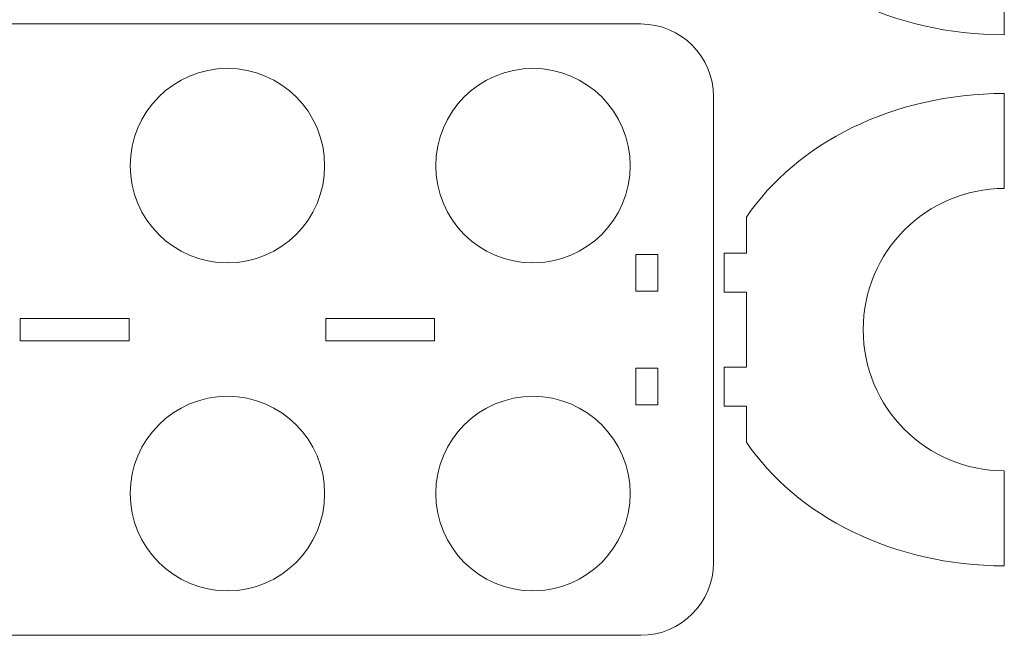
# Model space of a CAD drawing. Units: centimetres. Extents: x -157 to -41, y -54 to 49.
# Drawn here: x -61 to -44, y -14 to -3 of the extents above; entities that cross this region are included whole.
import ezdxf

# ---------------------------------------------------------------- set-up
doc = ezdxf.new("R2010")
doc.units = ezdxf.units.CM
doc.header["$MEASUREMENT"] = 0
doc.layers.add('layer 1', color=7, linetype='Continuous')

msp = doc.modelspace()

# ---------------------------------------------------------------- linework, layer by layer
at = {"layer": 'layer 1', "color": 250, "lineweight": 9}
for points, knots in [([(-48.3568, 2.42857), (-48.3568, 2.42857), (-48.7568, 2.42857), (-48.7568, 2.42857), (-48.7568, 2.42857), (-48.7568, 2.42857), (-48.7568, 1.72857), (-48.7568, 1.72857), (-48.7568, 1.72857), (-48.7568, 1.72857), (-48.3568, 1.72857), (-48.3568, 1.72857), (-48.3568, 1.72857), (-48.3568, 1.72857), (-48.3568, 0.37884), (-48.3568, 0.37884), (-48.3568, 0.37884), (-48.3568, 0.37884), (-48.7568, 0.37884), (-48.7568, 0.37884), (-48.7568, 0.37884), (-48.7568, 0.37884), (-48.7568, -0.32116), (-48.7568, -0.32116), (-48.7568, -0.32116), (-48.7568, -0.32116), (-48.3568, -0.32116), (-48.3568, -0.32116), (-48.3568, -0.32116), (-48.3568, -0.32116), (-48.3568, -0.97116), (-48.3568, -0.97116), (-48.3568, -0.97116), (-47.46321, -2.29639), (-45.71992, -3.19632), (-43.71616, -3.19632), (-43.71616, -3.19632), (-43.71616, -3.19632), (-43.71616, -1.48618), (-43.71616, -1.48618), (-43.71616, -1.48618), (-43.71616, -1.48618), (-43.71665, -1.48619), (-43.71665, -1.48619), (-43.71665, -1.48619), (-45.11851, -1.48619), (-46.25603, -0.34866), (-46.25603, 1.05319), (-46.25603, 1.05319), (-46.25603, 2.45604), (-45.11851, 3.59356), (-43.71665, 3.59356), (-43.71665, 3.59356), (-43.71665, 3.59356), (-43.71616, 3.59355), (-43.71616, 3.59355), (-43.71616, 3.59355), (-43.71616, 3.59355), (-43.71616, 5.30368), (-43.71616, 5.30368), (-43.71616, 5.30368), (-45.71992, 5.30368), (-47.46321, 4.4038), (-48.3568, 3.07857), (-48.3568, 3.07857), (-48.3568, 3.07857), (-48.3568, 2.42857), (-48.3568, 2.42857)], [0, 0, 0, 0, 0.05555556, 0.05555556, 0.05555556, 0.05555556, 0.11111111, 0.11111111, 0.11111111, 0.11111111, 0.16666667, 0.16666667, 0.16666667, 0.16666667, 0.22222222, 0.22222222, 0.22222222, 0.22222222, 0.27777778, 0.27777778, 0.27777778, 0.27777778, 0.33333333, 0.33333333, 0.33333333, 0.33333333, 0.38888889, 0.38888889, 0.38888889, 0.38888889, 0.44444444, 0.44444444, 0.44444444, 0.44444444, 0.5, 0.5, 0.5, 0.5, 0.55555556, 0.55555556, 0.55555556, 0.55555556, 0.61111111, 0.61111111, 0.61111111, 0.61111111, 0.66666667, 0.66666667, 0.66666667, 0.66666667, 0.72222222, 0.72222222, 0.72222222, 0.72222222, 0.77777778, 0.77777778, 0.77777778, 0.77777778, 0.83333333, 0.83333333, 0.83333333, 0.83333333, 0.88888889, 0.88888889, 0.88888889, 0.88888889, 1, 1, 1, 1]), ([(-70.64477, -3.00179), (-70.64477, -3.00179), (-50.25813, -3.00179), (-50.25813, -3.00179), (-50.25813, -3.00179), (-49.53945, -3.00179), (-48.95145, -3.58979), (-48.95145, -4.30847), (-48.95145, -4.30847), (-48.95145, -4.30847), (-48.95145, -12.69511), (-48.95145, -12.69511), (-48.95145, -12.69511), (-48.95145, -13.41379), (-49.53945, -14.00179), (-50.25813, -14.00179), (-50.25813, -14.00179), (-50.25813, -14.00179), (-70.64477, -14.00179), (-70.64477, -14.00179), (-70.64477, -14.00179), (-71.36345, -14.00179), (-71.95145, -13.41379), (-71.95145, -12.69511), (-71.95145, -12.69511), (-71.95145, -12.69511), (-71.95145, -4.30847), (-71.95145, -4.30847), (-71.95145, -4.30847), (-71.95145, -3.58979), (-71.36345, -3.00179), (-70.64477, -3.00179)], [0, 0, 0, 0, 0.11111111, 0.11111111, 0.11111111, 0.11111111, 0.22222222, 0.22222222, 0.22222222, 0.22222222, 0.33333333, 0.33333333, 0.33333333, 0.33333333, 0.44444444, 0.44444444, 0.44444444, 0.44444444, 0.55555556, 0.55555556, 0.55555556, 0.55555556, 0.66666667, 0.66666667, 0.66666667, 0.66666667, 0.77777778, 0.77777778, 0.77777778, 0.77777778, 1, 1, 1, 1]), ([(-57.70144, -3.80179), (-56.73511, -3.80179), (-55.95144, -4.58545), (-55.95144, -5.55179), (-55.95144, -5.55179), (-55.95144, -6.51812), (-56.73511, -7.30179), (-57.70144, -7.30179), (-57.70144, -7.30179), (-58.66778, -7.30179), (-59.45145, -6.51812), (-59.45145, -5.55179), (-59.45145, -5.55179), (-59.45145, -4.58545), (-58.66778, -3.80179), (-57.70144, -3.80179)], [0, 0, 0, 0, 0.2, 0.2, 0.2, 0.2, 0.4, 0.4, 0.4, 0.4, 0.6, 0.6, 0.6, 0.6, 1, 1, 1, 1]), ([(-52.20179, -3.80178), (-51.2352, -3.80178), (-50.45144, -4.58554), (-50.45144, -5.55213), (-50.45144, -5.55213), (-50.45144, -6.51803), (-51.2352, -7.30179), (-52.20179, -7.30179), (-52.20179, -7.30179), (-53.16769, -7.30179), (-53.95145, -6.51803), (-53.95145, -5.55213), (-53.95145, -5.55213), (-53.95145, -4.58554), (-53.16769, -3.80178), (-52.20179, -3.80178)], [0, 0, 0, 0, 0.2, 0.2, 0.2, 0.2, 0.4, 0.4, 0.4, 0.4, 0.6, 0.6, 0.6, 0.6, 1, 1, 1, 1]), ([(-48.3568, -7.1269), (-48.3568, -7.1269), (-48.7568, -7.1269), (-48.7568, -7.1269), (-48.7568, -7.1269), (-48.7568, -7.1269), (-48.7568, -7.8269), (-48.7568, -7.8269), (-48.7568, -7.8269), (-48.7568, -7.8269), (-48.3568, -7.8269), (-48.3568, -7.8269), (-48.3568, -7.8269), (-48.3568, -7.8269), (-48.3568, -9.17663), (-48.3568, -9.17663), (-48.3568, -9.17663), (-48.3568, -9.17663), (-48.7568, -9.17663), (-48.7568, -9.17663), (-48.7568, -9.17663), (-48.7568, -9.17663), (-48.7568, -9.87663), (-48.7568, -9.87663), (-48.7568, -9.87663), (-48.7568, -9.87663), (-48.3568, -9.87663), (-48.3568, -9.87663), (-48.3568, -9.87663), (-48.3568, -9.87663), (-48.3568, -10.52663), (-48.3568, -10.52663), (-48.3568, -10.52663), (-47.46321, -11.85186), (-45.71992, -12.75179), (-43.71616, -12.75179), (-43.71616, -12.75179), (-43.71616, -12.75179), (-43.71616, -11.04165), (-43.71616, -11.04165), (-43.71616, -11.04165), (-43.71616, -11.04165), (-43.71665, -11.04166), (-43.71665, -11.04166), (-43.71665, -11.04166), (-45.11851, -11.04166), (-46.25603, -9.90413), (-46.25603, -8.50228), (-46.25603, -8.50228), (-46.25603, -7.09943), (-45.11851, -5.96191), (-43.71665, -5.96191), (-43.71665, -5.96191), (-43.71665, -5.96191), (-43.71616, -5.96192), (-43.71616, -5.96192), (-43.71616, -5.96192), (-43.71616, -5.96192), (-43.71616, -4.25179), (-43.71616, -4.25179), (-43.71616, -4.25179), (-45.71992, -4.25179), (-47.46321, -5.15167), (-48.3568, -6.4769), (-48.3568, -6.4769), (-48.3568, -6.4769), (-48.3568, -7.1269), (-48.3568, -7.1269)], [0, 0, 0, 0, 0.05555556, 0.05555556, 0.05555556, 0.05555556, 0.11111111, 0.11111111, 0.11111111, 0.11111111, 0.16666667, 0.16666667, 0.16666667, 0.16666667, 0.22222222, 0.22222222, 0.22222222, 0.22222222, 0.27777778, 0.27777778, 0.27777778, 0.27777778, 0.33333333, 0.33333333, 0.33333333, 0.33333333, 0.38888889, 0.38888889, 0.38888889, 0.38888889, 0.44444444, 0.44444444, 0.44444444, 0.44444444, 0.5, 0.5, 0.5, 0.5, 0.55555556, 0.55555556, 0.55555556, 0.55555556, 0.61111111, 0.61111111, 0.61111111, 0.61111111, 0.66666667, 0.66666667, 0.66666667, 0.66666667, 0.72222222, 0.72222222, 0.72222222, 0.72222222, 0.77777778, 0.77777778, 0.77777778, 0.77777778, 0.83333333, 0.83333333, 0.83333333, 0.83333333, 0.88888889, 0.88888889, 0.88888889, 0.88888889, 1, 1, 1, 1]), ([(-49.95144, -7.1469), (-49.95144, -7.1469), (-50.35144, -7.1469), (-50.35144, -7.1469), (-50.35144, -7.1469), (-50.35144, -7.1469), (-50.35144, -7.8069), (-50.35144, -7.8069), (-50.35144, -7.8069), (-50.35144, -7.8069), (-49.95144, -7.8069), (-49.95144, -7.8069), (-49.95144, -7.8069), (-49.95144, -7.8069), (-49.95144, -7.1469), (-49.95144, -7.1469)], [0, 0, 0, 0, 0.2, 0.2, 0.2, 0.2, 0.4, 0.4, 0.4, 0.4, 0.6, 0.6, 0.6, 0.6, 1, 1, 1, 1]), ([(-61.43145, -8.30179), (-61.43145, -8.30179), (-59.47145, -8.30179), (-59.47145, -8.30179), (-59.47145, -8.30179), (-59.47145, -8.30179), (-59.47145, -8.70179), (-59.47145, -8.70179), (-59.47145, -8.70179), (-59.47145, -8.70179), (-61.43145, -8.70179), (-61.43145, -8.70179), (-61.43145, -8.70179), (-61.43145, -8.70179), (-61.43145, -8.30179), (-61.43145, -8.30179)], [0, 0, 0, 0, 0.2, 0.2, 0.2, 0.2, 0.4, 0.4, 0.4, 0.4, 0.6, 0.6, 0.6, 0.6, 1, 1, 1, 1]), ([(-55.93125, -8.30179), (-55.93125, -8.30179), (-53.97125, -8.30179), (-53.97125, -8.30179), (-53.97125, -8.30179), (-53.97125, -8.30179), (-53.97125, -8.70179), (-53.97125, -8.70179), (-53.97125, -8.70179), (-53.97125, -8.70179), (-55.93125, -8.70179), (-55.93125, -8.70179), (-55.93125, -8.70179), (-55.93125, -8.70179), (-55.93125, -8.30179), (-55.93125, -8.30179)], [0, 0, 0, 0, 0.2, 0.2, 0.2, 0.2, 0.4, 0.4, 0.4, 0.4, 0.6, 0.6, 0.6, 0.6, 1, 1, 1, 1]), ([(-49.95144, -9.19663), (-49.95144, -9.19663), (-50.35144, -9.19663), (-50.35144, -9.19663), (-50.35144, -9.19663), (-50.35144, -9.19663), (-50.35144, -9.85663), (-50.35144, -9.85663), (-50.35144, -9.85663), (-50.35144, -9.85663), (-49.95144, -9.85663), (-49.95144, -9.85663), (-49.95144, -9.85663), (-49.95144, -9.85663), (-49.95144, -9.19663), (-49.95144, -9.19663)], [0, 0, 0, 0, 0.2, 0.2, 0.2, 0.2, 0.4, 0.4, 0.4, 0.4, 0.6, 0.6, 0.6, 0.6, 1, 1, 1, 1]), ([(-57.70144, -9.70179), (-56.73511, -9.70179), (-55.95144, -10.48545), (-55.95144, -11.45179), (-55.95144, -11.45179), (-55.95144, -12.41812), (-56.73511, -13.20179), (-57.70144, -13.20179), (-57.70144, -13.20179), (-58.66778, -13.20179), (-59.45145, -12.41812), (-59.45145, -11.45179), (-59.45145, -11.45179), (-59.45145, -10.48545), (-58.66778, -9.70179), (-57.70144, -9.70179)], [0, 0, 0, 0, 0.2, 0.2, 0.2, 0.2, 0.4, 0.4, 0.4, 0.4, 0.6, 0.6, 0.6, 0.6, 1, 1, 1, 1]), ([(-52.20144, -9.70179), (-51.23511, -9.70179), (-50.45144, -10.48545), (-50.45144, -11.45179), (-50.45144, -11.45179), (-50.45144, -12.41812), (-51.23511, -13.20179), (-52.20144, -13.20179), (-52.20144, -13.20179), (-53.16778, -13.20179), (-53.95145, -12.41812), (-53.95145, -11.45179), (-53.95145, -11.45179), (-53.95145, -10.48545), (-53.16778, -9.70179), (-52.20144, -9.70179)], [0, 0, 0, 0, 0.2, 0.2, 0.2, 0.2, 0.4, 0.4, 0.4, 0.4, 0.6, 0.6, 0.6, 0.6, 1, 1, 1, 1])]:
    msp.add_open_spline(points, degree=3, knots=knots, dxfattribs=at)

doc.saveas('drawing.dxf')
